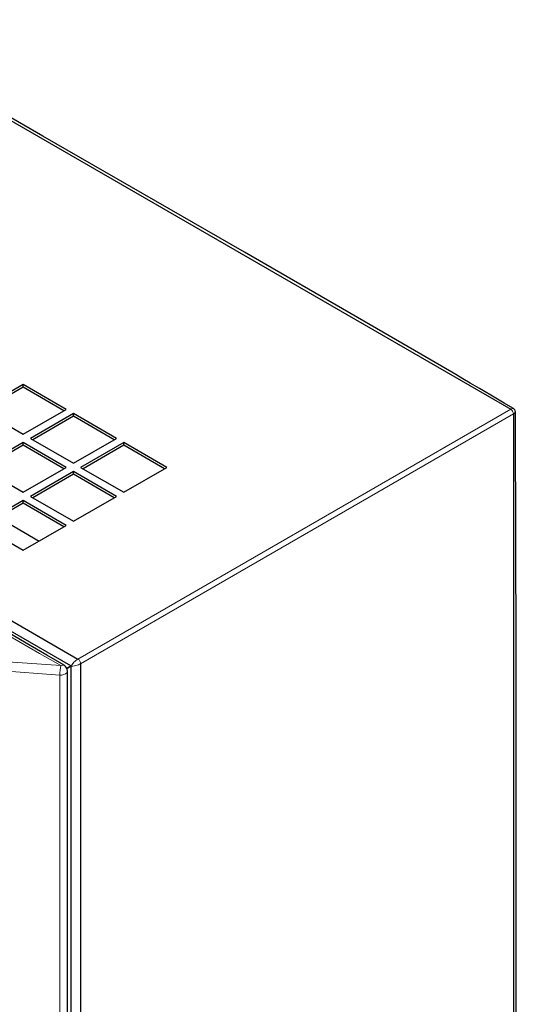
# Model space of a CAD drawing. Units: millimetres. Extents: x 0 to 420, y 0 to 297.
# Drawn here: x 339 to 363, y 213 to 262 of the extents above; entities that cross this region are included whole.
import ezdxf

# ---------------------------------------------------------------- set-up
doc = ezdxf.new("R2010")
doc.units = ezdxf.units.MM

msp = doc.modelspace()

# ---------------------------------------------------------------- linework, layer by layer
at = {"color": 7, "linetype": 'Continuous', "lineweight": 25}
for p, q in [((316.203, 269.477), (363.074, 242.419)), ((294.871, 257.163), (341.743, 230.104)), ((341.389, 229.764), (294.754, 256.686)), ((339.049, 243.634), (336.928, 242.409)), ((341.17, 242.409), (339.049, 243.634)), ((339.049, 243.497), (339.049, 243.634)), ((339.049, 243.497), (337.046, 242.341)), ((341.052, 242.341), (339.049, 243.497)), ((336.928, 242.409), (339.049, 241.184)), ((339.049, 241.184), (341.17, 242.409)), ((341.524, 242.205), (339.403, 240.98)), ((343.645, 240.98), (341.524, 242.205)), ((341.524, 242.069), (341.524, 242.205)), ((363.211, 242.452), (363.184, 242.468)), ((363.208, 242.186), (363.208, 113.211)), ((363.304, 242.287), (363.3, 242.329)), ((341.524, 242.069), (339.52, 240.912)), ((343.527, 240.912), (341.524, 242.069)), ((339.049, 240.776), (336.928, 239.551)), ((341.17, 239.551), (339.049, 240.776)), ((339.049, 240.64), (339.049, 240.776)), ((339.403, 240.98), (341.524, 239.756)), ((341.524, 239.756), (343.645, 240.98)), ((343.999, 240.776), (341.877, 239.551)), ((346.12, 239.551), (343.999, 240.776)), ((343.999, 240.64), (343.999, 240.776)), ((339.049, 240.64), (337.046, 239.483)), ((341.052, 239.483), (339.049, 240.64)), ((343.999, 240.64), (341.995, 239.483)), ((346.002, 239.483), (343.999, 240.64)), ((336.928, 239.551), (339.049, 238.327)), ((339.049, 238.327), (341.17, 239.551)), ((341.524, 239.347), (339.403, 238.123)), ((343.645, 238.123), (341.524, 239.347)), ((341.524, 239.211), (341.524, 239.347)), ((341.877, 239.551), (343.999, 238.327)), ((343.999, 238.327), (346.12, 239.551)), ((341.524, 239.211), (339.52, 238.055)), ((343.527, 238.055), (341.524, 239.211)), ((339.049, 237.919), (336.928, 236.694)), ((341.17, 236.694), (339.049, 237.919)), ((339.049, 237.783), (339.049, 237.919)), ((339.403, 238.123), (341.524, 236.898)), ((341.524, 236.898), (343.645, 238.123)), ((339.049, 237.783), (337.046, 236.626)), ((341.052, 236.626), (339.049, 237.783)), ((337.828, 237.078), (339.832, 235.921)), ((336.928, 236.694), (339.049, 235.469)), ((339.049, 235.469), (341.17, 236.694)), ((341.406, 101.032), (341.406, 229.735)), ((341.877, 229.871), (341.877, 100.896)), ((341.227, 135.876), (341.227, 229.506))]:
    msp.add_line(p, q, dxfattribs=at)
at = {"color": 8, "linetype": 'Continuous', "lineweight": 18}
for p, q in [((339.846, 230.383), (295.354, 256.068)), ((363.074, 242.419), (341.743, 230.104)), ((363.208, 242.186), (341.877, 229.871)), ((337.132, 230.045), (340.894, 229.778)), ((340.894, 229.778), (339.846, 230.383)), ((340.853, 229.315), (337.092, 229.581)), ((341.193, 229.651), (341.389, 229.764)), ((341.202, 229.618), (341.406, 229.735)), ((341.389, 229.764), (341.406, 229.755)), ((341.406, 229.735), (341.406, 229.755)), ((341.502, 229.896), (341.547, 229.946)), ((341.642, 229.781), (341.576, 229.767)), ((340.853, 135.685), (340.853, 229.315))]:
    msp.add_line(p, q, dxfattribs=at)
at = {"color": 7, "linetype": 'Continuous', "lineweight": 25, "flags": 128}
for points in [[(363.184, 242.468), (362.754, 242.722), (362.092, 243.111), (361.535, 243.439), (361.083, 243.704), (360.721, 243.916), (360.368, 244.123), (358.644, 245.13), (355.529, 246.939), (349.959, 250.154), (340.005, 255.883), (327.355, 263.206), (321.785, 266.42), (321.171, 266.772), (320.564, 267.119), (319.993, 267.445), (319.457, 267.75), (319.033, 267.991), (318.483, 268.303), (317.809, 268.684), (317.009, 269.134), (316.428, 269.46)], [(341.061, 229.794), (340.21, 230.295), (339.188, 230.892), (338.276, 231.423), (337.474, 231.888), (336.783, 232.288), (336.203, 232.623), (335.694, 232.917), (334.272, 233.737), (332.809, 234.581), (327.544, 237.619), (318.144, 243.045), (306.181, 249.951), (304.426, 250.965), (302.705, 251.959), (301.137, 252.865), (300.586, 253.184), (299.889, 253.587), (299.045, 254.074), (298.054, 254.644), (296.916, 255.298), (295.628, 256.034), (294.472, 256.689)], [(363.246, 242.422), (363.219, 242.447), (363.21, 242.451)], [(363.35, 212.158), (363.345, 227.486), (363.343, 228.834), (363.341, 230.181), (363.339, 231.476), (363.337, 232.702), (363.334, 233.873), (363.332, 234.668), (363.33, 235.638), (363.326, 236.781), (363.322, 238.099), (363.317, 239.59), (363.311, 241.256), (363.306, 242.287)]]:
    msp.add_lwpolyline(points, dxfattribs=at)
at = {"color": 8, "linetype": 'Continuous', "lineweight": 18, "flags": 128}
for points in [[(341.06, 229.795), (340.984, 229.809), (340.894, 229.778)], [(341.406, 229.755), (341.445, 229.822), (341.502, 229.896)], [(341.576, 229.767), (341.484, 229.755), (341.406, 229.754)], [(341.227, 229.506), (341.224, 229.478), (341.194, 229.421), (341.135, 229.373), (341.053, 229.337), (340.956, 229.317), (340.853, 229.315)]]:
    msp.add_lwpolyline(points, dxfattribs=at)
at = {"color": 8, "linetype": 'Continuous', "lineweight": 18}
for centre, radius, start, end in [((363.183, 242.271), 0.183, 81.0882, 126.4339), ((362.916, 242.172), 0.292, 2.6052, 57.3948), ((363.136, 242.353), 0.183, 293.5381, 338.8914), ((342.216, 229.319), 0.917, 121.0653, 136.8849), ((341.585, 229.858), 0.292, 2.6052, 57.3948), ((343.51, 229.315), 2.657, 169.9683, 180.0072), ((341.433, 230.677), 0.92, 283.1262, 298.9085)]:
    msp.add_arc(centre, radius, start, end, dxfattribs=at)
at = {"color": 7, "linetype": 'Continuous', "lineweight": 25}
for centre, radius, start, end in [((363.173, 242.318), 0.128, 5.2926, 54.7054), ((340.894, 229.506), 0.333, 0, 60.1738)]:
    msp.add_arc(centre, radius, start, end, dxfattribs=at)

doc.saveas('drawing.dxf')
